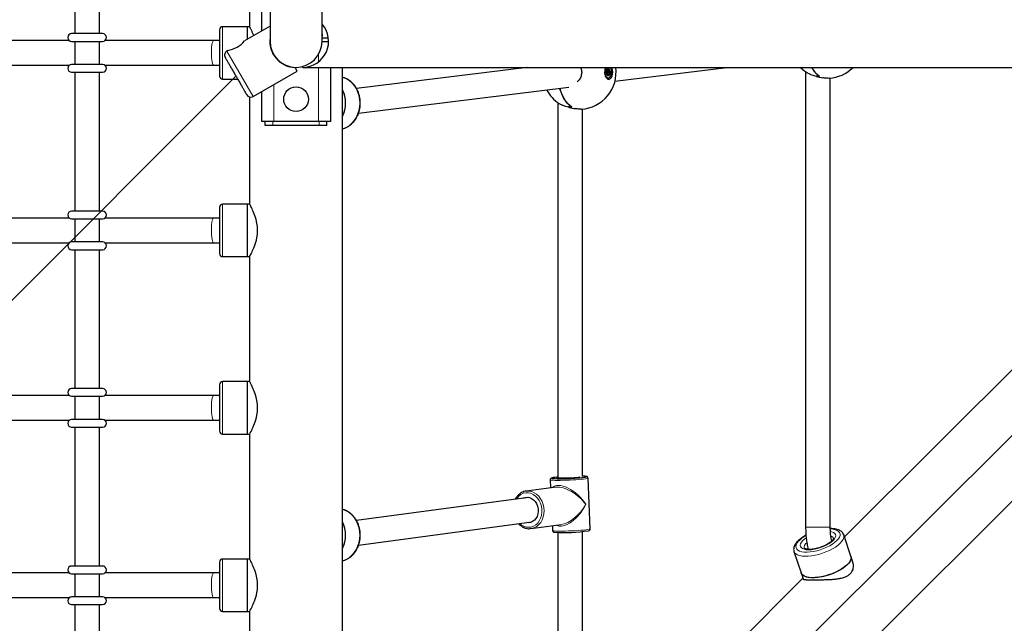
# Model space of a CAD drawing. Units: millimetres. Extents: x -3712 to 6021, y -3773 to 3533.
# Drawn here: x 760 to 1399, y -777 to -386 of the extents above; entities that cross this region are included whole.
import ezdxf

# ---------------------------------------------------------------- set-up
doc = ezdxf.new("R2010")
doc.units = ezdxf.units.MM
doc.layers.add('SW_Toestellen', color=2, linetype='Continuous')

msp = doc.modelspace()

# ---------------------------------------------------------------- linework, layer by layer
at = {"layer": 'SW_Toestellen', "lineweight": 25}
for p, q in [((917.15, 153.4), (917.15, -393.42)), ((796.14, -305.04), (796.14, -395.05)), ((812.14, -395.05), (812.14, -305.04)), ((909.51, -309.54), (909.51, -390.55)), ((922.81, -355.96), (922.81, -400.05)), ((956.52, -400.05), (956.52, -355.96)), ((814.15, -395.05), (794.14, -395.05)), ((890.01, -392.55), (890.01, -407.55)), ((908.01, -390.55), (892.01, -390.55)), ((922.81, -390.15), (906.26, -399.71)), ((909.51, -390.55), (908.01, -390.55)), ((908.01, -390.55), (908.01, -398.7)), ((792.64, -399.55), (700.63, -399.55)), ((794.14, -400.05), (814.15, -400.05)), ((796.14, -400.05), (796.14, -415.06)), ((812.14, -415.06), (812.14, -400.05)), ((886.22, -399.55), (815.65, -399.55)), ((890.01, -399.55), (886.22, -399.55)), ((960.67, -398.05), (956.52, -398.05)), ((956.52, -400.05), (960.79, -400.05)), ((890.01, -407.55), (890.01, -422.56)), ((895.43, -405.96), (894.78, -406.33)), ((814.15, -415.06), (794.14, -415.06)), ((700.63, -415.56), (792.64, -415.56)), ((794.14, -420.06), (814.15, -420.06)), ((796.14, -420.06), (796.14, -510.07)), ((812.14, -510.07), (812.14, -420.06)), ((815.65, -415.56), (886.22, -415.56)), ((886.22, -415.56), (890.01, -415.56)), ((911.79, -435.78), (940.37, -419.28)), ((940.37, -419.28), (939.08, -417.05)), ((943.94, -416.91), (3364.42, -416.91)), ((962.18, -452.06), (962.18, -416.91)), ((969.82, -1032.15), (969.82, -416.91)), ((1089.53, -416.91), (978.91, -430.7)), ((1013.45, -1087.22), (1686.25, -416.91)), ((1140.59, -416.91), (1140.38, -417.16)), ((1141.14, -420.76), (1141.05, -420.76)), ((1141.11, -420.76), (1141.14, -420.77)), ((1141.26, -418.59), (1141.87, -418.57)), ((1141.59, -418.64), (1141.61, -418.58)), ((1141.88, -419.38), (1142.99, -419.35)), ((1143.03, -419.35), (1142.99, -419.35)), ((1143.08, -419.35), (1143.03, -419.35)), ((1146.5, -425.93), (1218.97, -416.91)), ((1270.13, -419.76), (1270.13, -715.03)), ((892.01, -424.56), (901.84, -424.56)), ((1142.16, -421.54), (1141.42, -421.52)), ((1141.72, -422.14), (1141.77, -422.15)), ((1141.77, -423.81), (1142.17, -423.81)), ((1276.95, -422.45), (1276.95, -422.57)), ((1286.14, -715.03), (1286.14, -423.95)), ((917.15, -432.68), (917.15, -452.06)), ((980.13, -446.68), (1116.49, -429.67)), ((909.51, -436.08), (909.51, -505.57)), ((1109.52, -439.76), (1109.52, -683.19)), ((1116.34, -442.45), (1116.34, -442.57)), ((1125.52, -682.18), (1125.52, -443.95)), ((925.16, -452.06), (917.15, -452.06)), ((919.66, -454.56), (919.66, -452.06)), ((954.17, -452.06), (925.16, -452.06)), ((962.18, -452.06), (954.17, -452.06)), ((959.67, -454.56), (959.67, -452.06)), ((924.66, -454.56), (919.66, -454.56)), ((954.67, -454.56), (924.66, -454.56)), ((959.67, -454.56), (954.67, -454.56)), ((814.15, -510.07), (794.14, -510.07)), ((890.01, -507.57), (890.01, -522.57)), ((908.01, -505.57), (892.01, -505.57)), ((909.51, -505.57), (908.01, -505.57)), ((908.01, -505.57), (908.01, -522.57)), ((908.01, -505.57), (908.01, -539.58)), ((792.64, -514.57), (700.63, -514.57)), ((794.14, -515.07), (814.15, -515.07)), ((796.14, -515.07), (796.14, -530.07)), ((812.14, -530.07), (812.14, -515.07)), ((886.22, -514.57), (815.65, -514.57)), ((890.01, -514.57), (886.22, -514.57)), ((890.01, -522.57), (890.01, -537.57)), ((908.01, -522.57), (908.01, -539.58)), ((700.63, -530.57), (792.64, -530.57)), ((814.15, -530.07), (794.14, -530.07)), ((794.14, -535.07), (814.15, -535.07)), ((796.14, -535.07), (796.14, -625.09)), ((812.14, -625.09), (812.14, -535.07)), ((815.65, -530.57), (886.22, -530.57)), ((886.22, -530.57), (890.01, -530.57)), ((892.01, -539.58), (908.01, -539.58)), ((908.01, -539.58), (909.51, -539.58)), ((909.51, -539.58), (909.51, -620.59)), ((1429.01, -588.06), (1295.29, -721.29)), ((814.15, -625.09), (794.14, -625.09)), ((890.01, -622.59), (890.01, -637.59)), ((908.01, -620.59), (892.01, -620.59)), ((909.51, -620.59), (908.01, -620.59)), ((908.01, -620.59), (908.01, -637.59)), ((908.01, -620.59), (908.01, -654.59)), ((792.64, -629.59), (700.63, -629.59)), ((794.14, -630.09), (814.15, -630.09)), ((796.14, -630.09), (796.14, -645.09)), ((812.14, -645.09), (812.14, -630.09)), ((886.22, -629.59), (815.65, -629.59)), ((890.01, -629.59), (886.22, -629.59)), ((890.01, -637.59), (890.01, -652.59)), ((908.01, -637.59), (908.01, -654.59)), ((700.63, -645.59), (792.64, -645.59)), ((814.15, -645.09), (794.14, -645.09)), ((794.14, -650.09), (814.15, -650.09)), ((796.14, -650.09), (796.14, -740.11)), ((812.14, -740.11), (812.14, -650.09)), ((815.65, -645.59), (886.22, -645.59)), ((886.22, -645.59), (890.01, -645.59)), ((892.01, -654.59), (908.01, -654.59)), ((908.01, -654.59), (909.51, -654.59)), ((909.51, -654.59), (909.51, -735.61)), ((1130.5, -716), (1129.02, -683.1)), ((1108.28, -688.98), (1088.89, -691.58)), ((1104.54, -684.2), (1104.77, -689.45)), ((1090.5, -695.65), (978.85, -710.64)), ((980.17, -726.61), (1092.63, -711.51)), ((1090.31, -712.03), (1089.38, -711.95)), ((1092.15, -715.87), (1111.54, -713.26)), ((1105.88, -714.02), (1106.02, -717.1)), ((1109.52, -718.39), (1109.52, -875.05)), ((1125.52, -875.05), (1125.52, -717.77)), ((1299.47, -733.8), (1294.84, -719.94)), ((1294.84, -719.94), (1294.86, -720.02)), ((1262.59, -730.73), (1267.23, -744.59)), ((1300.78, -737.71), (1299.47, -733.8)), ((814.15, -740.11), (794.14, -740.11)), ((890.01, -737.61), (890.01, -752.61)), ((908.01, -735.61), (892.01, -735.61)), ((909.51, -735.61), (908.01, -735.61)), ((908.01, -735.61), (908.01, -752.61)), ((908.01, -735.61), (908.01, -769.61)), ((792.64, -744.61), (700.63, -744.61)), ((794.14, -745.11), (814.15, -745.11)), ((796.14, -745.11), (796.14, -760.11)), ((812.14, -760.11), (812.14, -745.11)), ((886.22, -744.61), (815.65, -744.61)), ((890.01, -744.61), (886.22, -744.61)), ((1267.23, -744.59), (1268.53, -748.5)), ((890.01, -752.61), (890.01, -767.61)), ((908.01, -752.61), (908.01, -769.61)), ((1268.39, -748.08), (1134.67, -881.31)), ((700.63, -760.61), (792.64, -760.61)), ((814.15, -760.11), (794.14, -760.11)), ((794.14, -765.11), (814.15, -765.11)), ((796.14, -765.11), (796.14, -855.12)), ((812.14, -855.12), (812.14, -765.11)), ((815.65, -760.61), (886.22, -760.61)), ((886.22, -760.61), (890.01, -760.61)), ((892.01, -769.61), (908.01, -769.61)), ((908.01, -769.61), (909.51, -769.61)), ((909.51, -769.61), (909.51, -850.62))]:
    msp.add_line(p, q, dxfattribs=at)
at = {"layer": 'SW_Toestellen', "lineweight": 18}
for p, q in [((2004.63, -57.13), (876.55, -1181.04)), ((892.01, -390.55), (892.01, -407.55)), ((892.01, -407.55), (892.01, -424.56)), ((894.78, -406.33), (911.79, -435.78)), ((925.16, -408.92), (925.16, -408.63)), ((954.17, -408.63), (954.17, -413.44)), ((954.17, -416.91), (954.17, -452.06)), ((1141.05, -420.76), (1141.11, -420.76)), ((1141.33, -418.38), (1141.7, -418.37)), ((1141.59, -418.64), (1142.73, -418.65)), ((1141.78, -421.15), (1142.91, -421.14)), ((1141.98, -420.31), (1143.1, -420.34)), ((1141.49, -421.84), (1141.95, -421.85)), ((1277.15, -422.54), (1277.15, -422.47)), ((925.16, -452.06), (925.16, -428.06)), ((1116.53, -442.55), (1116.53, -442.48)), ((924.66, -454.56), (924.66, -452.06)), ((954.67, -454.56), (954.67, -452.06)), ((892.01, -505.57), (892.01, -522.57)), ((892.01, -522.57), (892.01, -539.58)), ((892.01, -620.59), (892.01, -637.59)), ((892.01, -637.59), (892.01, -654.59)), ((1270.13, -715.03), (1286.14, -715.03)), ((892.01, -735.61), (892.01, -752.61)), ((892.01, -752.61), (892.01, -769.61))]:
    msp.add_line(p, q, dxfattribs=at)
at = {"layer": 'SW_Toestellen'}
msp.add_line((900.69, -422.56), (593.69, -729.55), dxfattribs=at)
at = {"layer": 'SW_Toestellen', "lineweight": 18, "flags": 128}
for points in [[(886.22, -399.55), (885.9, -399.74), (885.6, -400.29), (885.33, -401.18), (885.09, -402.37), (884.91, -403.81), (884.8, -405.41), (884.74, -407.12), (884.76, -408.85), (884.85, -410.52), (885, -412.04), (885.2, -413.36), (885.46, -414.41), (885.75, -415.14), (886.06, -415.51), (886.22, -415.56)], [(980.93, -440.06), (980.78, -437.58), (980.34, -435.16), (979.61, -432.84), (978.62, -430.68), (977.37, -428.71), (975.91, -426.99), (974.26, -425.55), (972.45, -424.41), (970.52, -423.61), (969.82, -423.41)], [(969.82, -456.71), (970.52, -456.51), (972.45, -455.71), (974.26, -454.57), (975.91, -453.13), (977.37, -451.41), (978.62, -449.44), (979.61, -447.28), (980.34, -444.96), (980.78, -442.54), (980.93, -440.06)], [(886.22, -514.57), (885.9, -514.76), (885.6, -515.31), (885.33, -516.2), (885.09, -517.39), (884.91, -518.82), (884.8, -520.43), (884.74, -522.14), (884.76, -523.87), (884.85, -525.53), (885, -527.06), (885.2, -528.38), (885.46, -529.43), (885.75, -530.15), (886.06, -530.53), (886.22, -530.57)], [(886.22, -629.59), (885.9, -629.78), (885.6, -630.33), (885.33, -631.22), (885.09, -632.41), (884.91, -633.84), (884.8, -635.45), (884.74, -637.16), (884.76, -638.88), (884.85, -640.55), (885, -642.08), (885.2, -643.4), (885.46, -644.45), (885.75, -645.17), (886.06, -645.54), (886.22, -645.59)], [(1129.02, -683.1), (1129.01, -683.12), (1128.79, -683.26), (1128.22, -683.41), (1127.33, -683.57), (1126.13, -683.73), (1124.66, -683.89), (1122.96, -684.04), (1121.09, -684.18), (1119.09, -684.3), (1117.03, -684.41), (1114.96, -684.5), (1112.94, -684.56), (1111.03, -684.59), (1109.28, -684.6), (1107.76, -684.58), (1106.49, -684.53), (1105.51, -684.46), (1104.87, -684.36), (1104.56, -684.24), (1104.54, -684.2)], [(1107.56, -682.65), (1106.55, -682.81), (1105.86, -682.96), (1105.52, -683.1), (1105.55, -683.22), (1105.61, -683.25)], [(1127.9, -682.23), (1127.97, -682.14), (1127.77, -682.02), (1127.33, -681.94)], [(1090.45, -715.02), (1092.08, -714.84), (1093.64, -714.31), (1095.08, -713.43), (1096.36, -712.25), (1097.43, -710.8), (1098.26, -709.12), (1098.82, -707.27), (1099.1, -705.31), (1099.08, -703.3), (1098.77, -701.31), (1098.18, -699.39), (1097.32, -697.62), (1096.22, -696.05), (1094.92, -694.73), (1093.47, -693.7), (1091.89, -692.99), (1090.26, -692.63), (1088.62, -692.63), (1087.01, -692.99), (1085.51, -693.7), (1084.14, -694.73), (1082.96, -696.05), (1082.5, -696.73)], [(1088.84, -691.59), (1089.12, -691.55), (1090.82, -691.55), (1092.5, -691.9), (1094.13, -692.59), (1095.66, -693.6), (1097.03, -694.91), (1098.22, -696.46), (1099.19, -698.23), (1099.91, -700.15), (1100.36, -702.17), (1100.52, -704.24), (1100.4, -706.3), (1099.99, -708.28), (1099.31, -710.13), (1098.38, -711.8), (1097.22, -713.23), (1095.87, -714.39), (1094.37, -715.24), (1093.03, -715.7)], [(980.93, -720.1), (980.78, -717.63), (980.34, -715.2), (979.61, -712.89), (978.62, -710.72), (977.37, -708.76), (975.91, -707.03), (974.26, -705.59), (972.45, -704.45), (970.52, -703.65), (969.82, -703.45)], [(969.82, -736.75), (970.52, -736.55), (972.45, -735.75), (974.26, -734.62), (975.91, -733.17), (977.37, -731.45), (978.62, -729.48), (979.61, -727.32), (980.34, -725), (980.78, -722.58), (980.93, -720.1)], [(1106.02, -717.1), (1106.04, -717.15), (1106.35, -717.27), (1107, -717.36), (1107.97, -717.43), (1109.24, -717.48), (1110.77, -717.5), (1112.51, -717.5), (1114.42, -717.46), (1116.44, -717.4), (1118.51, -717.32), (1120.57, -717.21), (1122.57, -717.08), (1124.44, -716.94), (1126.14, -716.79), (1127.61, -716.63), (1128.81, -716.47), (1129.71, -716.31), (1130.27, -716.16), (1130.49, -716.02), (1130.5, -716)], [(1290.36, -723.61), (1289.07, -724.75), (1287.52, -725.87), (1285.75, -726.93), (1283.8, -727.92), (1281.72, -728.81), (1279.56, -729.57), (1277.36, -730.2), (1275.18, -730.67), (1273.07, -730.97), (1271.08, -731.1), (1269.25, -731.06), (1267.63, -730.84), (1266.26, -730.45), (1265.17, -729.9), (1264.38, -729.21), (1263.91, -728.38), (1263.78, -727.44), (1263.98, -726.41), (1264.51, -725.31), (1265.37, -724.18), (1266.52, -723.03), (1267.94, -721.9), (1269.61, -720.8), (1270.29, -720.41)], [(1286.25, -716.11), (1287.85, -716.24), (1289.35, -716.55), (1290.59, -717.02), (1291.53, -717.64), (1292.16, -718.4), (1292.47, -719.29), (1292.43, -720.28), (1292.06, -721.34), (1291.37, -722.46), (1290.36, -723.61)], [(1286.36, -717.79), (1287.14, -717.97), (1288.24, -718.41), (1289.04, -719.01), (1289.5, -719.75), (1289.62, -720.61), (1289.39, -721.55), (1288.81, -722.56), (1287.92, -723.61)], [(1294.86, -720.02), (1294.98, -720.65), (1294.88, -721.73), (1294.44, -722.89), (1293.67, -724.1), (1292.57, -725.34)], [(1292.57, -725.34), (1291.18, -726.58), (1289.52, -727.79), (1287.64, -728.95), (1285.56, -730.03), (1283.34, -731.01), (1281.02, -731.87), (1278.65, -732.59), (1276.28, -733.16), (1273.96, -733.56), (1271.75, -733.79), (1269.68, -733.83), (1267.81, -733.7), (1266.16, -733.38), (1264.79, -732.9), (1263.71, -732.25), (1262.95, -731.46), (1262.6, -730.76)], [(1287.92, -723.61), (1286.72, -724.65), (1285.27, -725.66), (1283.59, -726.61), (1281.76, -727.46), (1279.81, -728.2), (1277.81, -728.8), (1275.82, -729.24), (1273.9, -729.52), (1272.11, -729.61), (1270.5, -729.52), (1269.13, -729.24), (1268.03, -728.8), (1267.23, -728.2), (1266.77, -727.46), (1266.65, -726.61), (1266.88, -725.66), (1267.46, -724.65), (1268.35, -723.61), (1269.55, -722.56), (1270.51, -721.87)], [(1270.86, -725.05), (1270.12, -725.81), (1269.48, -726.75), (1269.17, -727.63), (1269.2, -728.43), (1269.22, -728.49)], [(886.22, -744.61), (885.9, -744.79), (885.6, -745.35), (885.33, -746.24), (885.09, -747.43), (884.91, -748.86), (884.8, -750.47), (884.74, -752.18), (884.76, -753.9), (884.85, -755.57), (885, -757.1), (885.2, -758.42), (885.46, -759.46), (885.75, -760.19), (886.06, -760.56), (886.22, -760.61)]]:
    msp.add_lwpolyline(points, dxfattribs=at)
at = {"layer": 'SW_Toestellen', "lineweight": 25, "flags": 128}
for points in [[(1139.78, -420.06), (1139.89, -421.34), (1140.2, -422.52), (1140.7, -423.5), (1141.33, -424.21), (1142.05, -424.57), (1142.8, -424.57), (1143.53, -424.21), (1144.16, -423.5), (1144.65, -422.52), (1144.97, -421.34), (1145.07, -420.06), (1144.97, -418.77), (1144.65, -417.59), (1144.34, -416.91)], [(1142.17, -423.81), (1141.75, -423.74), (1141.12, -423.34), (1140.58, -422.62), (1140.2, -421.65), (1140.01, -420.52), (1140.03, -419.35), (1140.26, -418.24), (1140.68, -417.32), (1140.99, -416.91)], [(1141, -416.91), (1140.69, -417.33), (1140.28, -418.25), (1140.04, -419.35), (1140.02, -420.52), (1140.21, -421.64), (1140.59, -422.61), (1141.13, -423.33), (1141.76, -423.73), (1142.44, -423.77)], [(1140.88, -420.23), (1140.88, -420.23), (1140.88, -420.23), (1140.88, -420.23)], [(1141.88, -419.38), (1141.83, -419.37), (1141.76, -419.33), (1141.69, -419.26), (1141.63, -419.17), (1141.59, -419.05), (1141.57, -418.91), (1141.57, -418.78), (1141.59, -418.64)], [(1141.78, -421.15), (1141.74, -421.03), (1141.72, -420.9), (1141.72, -420.76), (1141.74, -420.63), (1141.78, -420.51), (1141.83, -420.41), (1141.9, -420.35), (1141.98, -420.31)], [(1141.98, -420.31), (1142.08, -420.25), (1142.16, -420.13), (1142.21, -419.97), (1142.22, -419.78), (1142.19, -419.61), (1142.12, -419.47), (1142.02, -419.39), (1141.99, -419.37)], [(1142.44, -423.77), (1143.09, -423.44), (1143.65, -422.79), (1144.07, -421.86), (1144.3, -420.76), (1144.32, -419.59), (1144.14, -418.47), (1143.76, -417.5), (1143.34, -416.91)], [(1266.75, -416.91), (1268.52, -418.53), (1270.95, -420.31)], [(1141.72, -422.14), (1141.72, -422.14), (1141.72, -422.14)], [(1141.72, -422.14), (1141.72, -422.14), (1141.72, -422.14)], [(1110.67, -430.4), (1110.72, -430.57), (1111.46, -432.87), (1112.34, -435.01), (1113.35, -436.97), (1114.48, -438.73), (1115.72, -440.27), (1117.04, -441.56), (1118.44, -442.6)], [(1118.53, -442.65), (1117.13, -441.63), (1115.8, -440.36), (1114.56, -438.84), (1113.42, -437.09), (1112.4, -435.14), (1111.51, -433.01), (1110.76, -430.72), (1110.67, -430.4)], [(909.51, -539.58), (909.62, -539.38), (909.76, -539.12), (909.96, -538.77), (910.47, -537.81), (911.13, -536.5), (911.52, -535.69), (911.92, -534.8), (912.34, -533.82), (912.76, -532.76), (913.19, -531.55), (913.6, -530.25), (913.98, -528.86), (914.3, -527.39), (914.64, -525.06), (914.76, -522.61), (914.65, -520.2), (914.31, -517.81), (913.8, -515.6), (913.16, -513.51), (912.77, -512.41), (912.35, -511.36), (911.94, -510.38), (911.52, -509.47), (911.1, -508.58), (910.7, -507.79), (910.34, -507.09), (910.03, -506.51), (909.81, -506.11), (909.65, -505.81), (909.55, -505.63), (909.51, -505.57), (909.51, -505.57)], [(909.51, -654.59), (909.62, -654.39), (909.76, -654.14), (909.96, -653.79), (910.47, -652.83), (911.13, -651.52), (911.52, -650.71), (911.92, -649.81), (912.34, -648.84), (912.76, -647.78), (913.19, -646.57), (913.6, -645.27), (913.98, -643.88), (914.3, -642.41), (914.64, -640.08), (914.76, -637.62), (914.65, -635.22), (914.31, -632.83), (913.8, -630.61), (913.16, -628.52), (912.77, -627.43), (912.35, -626.38), (911.94, -625.4), (911.52, -624.49), (911.1, -623.6), (910.7, -622.81), (910.34, -622.11), (910.03, -621.53), (909.81, -621.13), (909.65, -620.83), (909.55, -620.65), (909.51, -620.59), (909.51, -620.59)], [(1105.61, -683.25), (1105.93, -683.33), (1106.66, -683.42), (1107.72, -683.48), (1109.06, -683.51), (1110.65, -683.52), (1112.44, -683.5), (1114.36, -683.45), (1116.36, -683.38), (1118.37, -683.28), (1120.33, -683.16), (1122.18, -683.03), (1123.84, -682.88), (1125.28, -682.73), (1126.45, -682.57), (1127.3, -682.42), (1127.81, -682.27), (1127.9, -682.23)], [(1109.52, -682.43), (1108.87, -682.49), (1107.56, -682.65)], [(1123.62, -682.6), (1122.72, -682.72), (1121.44, -682.85), (1119.94, -682.97), (1118.29, -683.08), (1116.57, -683.16), (1114.85, -683.23), (1113.23, -683.26), (1111.76, -683.27), (1110.53, -683.25), (1109.59, -683.2), (1108.99, -683.12), (1108.74, -683.03), (1108.87, -682.91), (1109.37, -682.78), (1109.52, -682.76)], [(1087.25, -696.09), (1088.18, -695.76), (1089.57, -695.58), (1090.98, -695.76), (1092.34, -696.29), (1093.6, -697.15), (1094.69, -698.3), (1095.58, -699.69), (1096.22, -701.26), (1096.59, -702.94), (1096.67, -704.66), (1096.45, -706.34), (1095.95, -707.92), (1095.19, -709.31), (1094.2, -710.46), (1093.02, -711.32), (1091.7, -711.85), (1090.31, -712.03), (1090.31, -712.03)], [(1093.03, -715.7), (1092.75, -715.76), (1091.07, -715.94)], [(1299.47, -733.8), (1299.62, -734.77), (1299.44, -735.87), (1298.92, -737.05), (1298.06, -738.27), (1296.89, -739.51), (1295.43, -740.74), (1293.71, -741.94), (1291.77, -743.08), (1289.66, -744.14), (1287.4, -745.1), (1285.07, -745.93), (1282.69, -746.61), (1280.33, -747.14), (1278.03, -747.49), (1275.85, -747.68), (1273.83, -747.68), (1272.01, -747.49), (1270.43, -747.14), (1269.13, -746.61), (1268.13, -745.93), (1267.45, -745.1), (1267.23, -744.59)], [(1299.47, -733.8), (1299.62, -734.51), (1299.52, -735.59), (1299.08, -736.75), (1298.3, -737.96), (1297.21, -739.2)], [(909.51, -769.61), (909.62, -769.41), (909.76, -769.16), (909.96, -768.8), (910.47, -767.85), (911.13, -766.54), (911.52, -765.73), (911.92, -764.83), (912.34, -763.86), (912.76, -762.8), (913.19, -761.59), (913.6, -760.28), (913.98, -758.9), (914.3, -757.43), (914.64, -755.1), (914.76, -752.64), (914.65, -750.24), (914.31, -747.85), (913.8, -745.63), (913.16, -743.54), (912.77, -742.44), (912.35, -741.4), (911.94, -740.42), (911.52, -739.5), (911.1, -738.62), (910.7, -737.82), (910.34, -737.12), (910.03, -736.54), (909.81, -736.15), (909.65, -735.85), (909.55, -735.67), (909.51, -735.61), (909.51, -735.61)], [(1297.21, -739.2), (1295.82, -740.43), (1294.16, -741.65), (1292.28, -742.81), (1290.2, -743.89), (1287.98, -744.87), (1285.66, -745.73), (1283.29, -746.45), (1280.92, -747.02), (1278.6, -747.42), (1276.38, -747.65), (1274.32, -747.69), (1272.44, -747.56), (1270.8, -747.24), (1269.43, -746.76), (1268.35, -746.11), (1267.59, -745.32), (1267.23, -744.59)]]:
    msp.add_lwpolyline(points, dxfattribs=at)
at = {"layer": 'SW_Toestellen', "lineweight": 25}
msp.add_circle((939.66, -437.56), 8, dxfattribs=at)
for centre, radius, start, end in [((943.94, -400.05), 16.85, 270, 41.70671), ((794.14, -397.55), 2.5, 90, 270), ((814.15, -397.55), 2.5, 270, 90), ((892.01, -392.55), 2, 90, 180), ((892.74, -388.79), 17.38, 278.91825, 321.08175), ((939.66, -400.05), 17, 172.38309, 268.03428), ((939.66, -400.05), 16.85, 180, 0), ((896.29, -408.93), 3, 120, 210), ((794.14, -417.56), 2.5, 90, 270), ((814.15, -417.56), 2.5, 270, 90), ((1123.22, -420.06), 24, 273.49955, 7.54183), ((1146.3, -419.91), 6.52, 151.95268, 181.25776), ((1144.03, -420), 3.15, 148.30545, 184.19039), ((1144.03, -420), 3.15, 148.30545, 184.19039), ((1140.87, -420.23), 0.01, 357.20451, 359.19802), ((1141.74, -420.27), 0.859, 177.1267, 191.13494), ((1140.88, -420.21), 0.0166, 277.13419, 281.39463), ((1141.72, -420.27), 0.842, 177.1267, 191.13494), ((1140.88, -420.23), 0.00278, 55.11461, 95.16825), ((1140.89, -420.44), 0.01, 9.26441, 11.2997), ((1140.9, -420.43), 0.00228, 285.53248, 354.04942), ((1143.35, -420.33), 2.46, 182.38532, 224.95325), ((1140.9, -420.44), 0.00134, 307.46998, 4.60843), ((1143.35, -420.33), 2.45, 182.38532, 224.95325), ((1140.9, -420.43), 0.00835, 285.77643, 294.55973), ((1141.04, -419.77), 0.00919, 274.31667, 2.12296), ((1141.69, -418.51), 0.385, 130.55055, 154.53742), ((1141.68, -418.51), 0.378, 130.55055, 154.53742), ((1141.34, -418.34), 0.00833, 11.69741, 26.19318), ((1141.34, -418.34), 0.00334, 333.60365, 23.69324), ((1142.16, -418.7), 0.871, 58.39102, 145.88417), ((1142.16, -418.7), 0.87, 58.39102, 145.88417), ((1141.44, -418.22), 0.00722, 313.0376, 20.17689), ((1141.43, -418.22), 0.00902, 7.89572, 21.97807), ((1141.44, -418.22), 0.00633, 271.74818, 5.2887), ((1141.07, -421.44), 0.766, 353.12082, 22.01185), ((1142.61, -417.96), 0.00988, 277.3721, 345.85782), ((1142.52, -418.2), 0.25, 38.10741, 69.72347), ((1142.53, -418.2), 0.255, 38.10741, 69.72347), ((1142.61, -417.96), 0.0123, 335.87982, 347.85767), ((1140.99, -419.78), 2.46, 2.38532, 44.95325), ((1140.99, -419.78), 2.45, 2.38532, 44.95325), ((1142.72, -418.04), 0.0121, 332.40343, 344.33019), ((1140.32, -420.12), 3.15, 328.30545, 4.19039), ((1140.32, -420.12), 3.15, 328.30545, 4.19039), ((1142.61, -419.84), 0.842, 357.1267, 11.13494), ((1142.61, -419.84), 0.859, 357.1267, 11.13494), ((1143.44, -419.65), 0.0238, 281.91785, 286.27328), ((1143.46, -419.83), 0.0506, 275.38144, 277.40231), ((1288.28, -409.14), 16.31, 208.43934, 235.58099), ((1288.43, -408.99), 16.51, 208.64248, 235.81778), ((1283.84, -400.05), 24, 273.49955, 315.40561), ((892.01, -422.56), 2, 180, 270), ((1141.9, -422.05), 1.76, 210.74274, 265.72901), ((1141.61, -422.07), 0.00476, 346.70973, 79.02254), ((1141.81, -421.91), 0.25, 218.10741, 249.72347), ((1141.61, -422.07), 0.00509, 41.02321, 78.87852), ((1141.82, -421.91), 0.255, 218.10741, 249.72347), ((1141.6, -422.07), 0.0101, 344.25451, 357.71532), ((1142.18, -421.41), 0.871, 238.39102, 325.88417), ((1142.18, -421.41), 0.87, 238.39102, 325.88417), ((1141.72, -422.15), 0.0107, 347.79091, 0.92267), ((1142.65, -421.6), 0.378, 310.55055, 334.53742), ((1142.65, -421.61), 0.385, 310.55055, 334.53742), ((1142.89, -421.9), 0.0117, 21.87673, 33.68782), ((1142.99, -421.78), 0.0115, 26.06533, 37.74712), ((1279.09, -407.29), 15.3, 247.99571, 269.8934), ((1278.93, -408.37), 14.29, 262.85466, 270.89738), ((951.87, -439.97), 19.88, 359.73956, 25.45481), ((951.56, -440.06), 20.19, 334.6864, 25.3136), ((1123.22, -420.06), 24, 208.37781, 237.53205), ((910.29, -433.18), 3, 210, 300), ((951.87, -440.15), 19.88, 334.54519, 0.26044), ((1118.47, -427.29), 15.3, 247.99571, 269.8934), ((1118.31, -428.37), 14.29, 262.85466, 270.89738), ((794.14, -512.57), 2.5, 90, 270), ((814.15, -512.57), 2.5, 270, 90), ((892.01, -507.57), 2, 90, 180), ((794.14, -532.57), 2.5, 90, 270), ((814.15, -532.57), 2.5, 270, 90), ((892.01, -537.57), 2, 180, 270), ((794.14, -627.59), 2.5, 90, 270), ((814.15, -627.59), 2.5, 270, 90), ((892.01, -622.59), 2, 90, 180), ((794.14, -647.59), 2.5, 90, 270), ((814.15, -647.59), 2.5, 270, 90), ((892.01, -652.59), 2, 180, 270), ((1125.16, -700.11), 18.31, 83.19792, 88.87904), ((951.87, -720.01), 19.88, 359.73956, 25.45481), ((951.56, -720.1), 20.19, 334.6864, 25.3136), ((951.87, -720.19), 19.88, 334.54519, 0.26044), ((1113.88, -620.64), 97.8, 266.2666, 279.02432), ((794.14, -742.61), 2.5, 90, 270), ((814.15, -742.61), 2.5, 270, 90), ((892.01, -737.61), 2, 90, 180), ((794.14, -762.61), 2.5, 90, 270), ((814.15, -762.61), 2.5, 270, 90), ((892.01, -767.61), 2, 180, 270)]:
    msp.add_arc(centre, radius, start, end, dxfattribs=at)
at = {"layer": 'SW_Toestellen', "lineweight": 18}
for centre, radius, start, end in [((1141.11, -420.77), 0.0101, 6.82703, 88.86571), ((1141.7, -418.36), 0.0143, 257.81758, 313.50429), ((1142.61, -417.96), 0.0105, 277.32733, 356.93888), ((1142.72, -418.04), 0.0135, 274.72925, 337.18648), ((1142.72, -418.04), 0.0132, 272.49058, 326.47691), ((1142.71, -418.7), 0.0511, 56.48412, 71.63852), ((1142.9, -421.11), 0.0257, 289.01747, 319.37137), ((1143.03, -419.34), 0.00743, 282.50815, 12.74441), ((1143.1, -420.35), 0.00983, 359.4056, 73.06106), ((1143.43, -419.64), 0.0369, 274.09293, 292.92955), ((1143.44, -419.65), 0.0307, 270.54618, 296.62877), ((1143.44, -420.08), 0.2, 83.32987, 86.78769), ((1143.45, -420), 0.116, 83.09484, 89.93306), ((1141.61, -422.07), 0.00625, 333.29535, 35.05519), ((1141.72, -422.15), 0.00865, 349.45765, 65.9185), ((1141.72, -422.15), 0.00797, 3.02964, 68.54932), ((1141.95, -421.86), 0.0188, 63.55836, 105.06455), ((1142.89, -421.9), 0.0119, 24.36647, 82.66922), ((1142.89, -421.9), 0.0121, 14.35963, 83.98993), ((1142.99, -421.78), 0.0165, 36.92417, 87.27295), ((1142.99, -421.78), 0.0164, 46.14228, 89.27948), ((1090.64, -706.41), 8.62, 225.8488, 268.74185), ((1285.85, -723.23), 2.58, 25.09083, 74.16238)]:
    msp.add_arc(centre, radius, start, end, dxfattribs=at)
for major_axis, ratio, start_param, end_param in [((11.39, -10.9), 0.492662, 1.095503, 3.155767), ((12.12, -9.66), 0.465185, 1.042776, 2.70316), ((9.64, 13.21), 0.528773, 3.221421, 5.080587), ((10.57, 12.08), 0.51334, 3.672502, 5.134603)]:
    msp.add_ellipse((1117.52, -700.1), major_axis=major_axis, ratio=ratio, start_param=start_param, end_param=end_param, dxfattribs=at)
at = {"layer": 'SW_Toestellen', "lineweight": 25}
msp.add_ellipse((1117.52, -700.1), major_axis=(12.12, -9.66), ratio=0.465185, start_param=2.70316, end_param=2.722268, dxfattribs=at)
for points, knots in [([(912.3, -396.22), (912.18, -395.93), (911.92, -395.31), (911.51, -394.42), (911.09, -393.54), (910.69, -392.74), (910.33, -392.05), (910.03, -391.49), (909.8, -391.07), (909.64, -390.78), (909.53, -390.59), (909.52, -390.56), (909.51, -390.55)], [0, 0, 0, 0, 0.084354, 0.182248, 0.287023, 0.392579, 0.50076, 0.609934, 0.705341, 0.802387, 0.900294, 1, 1, 1, 1]), ([(956.52, -395.29), (956.54, -395.35), (956.73, -395.94), (956.7, -396.28), (956.67, -396.59)], [0, 0, 0, 0, 0.10631, 1, 1, 1, 1]), ([(791.94, -398.7), (791.95, -398.8), (791.96, -399.02), (791.96, -399.36), (791.97, -399.55)], [0, 0, 0, 0, 0.449135, 1, 1, 1, 1]), ([(956.59, -397.53), (956.57, -397.46), (956.56, -397.35), (956.53, -397.23), (956.52, -397.2)], [0, 0, 0, 0, 0.756802, 1, 1, 1, 1]), ([(893.69, -410.43), (893.71, -410.47), (893.76, -410.55), (894.15, -411.23), (894.79, -412.34), (895.7, -413.92), (896.82, -415.86), (898.08, -418.03), (899.38, -420.29), (900.69, -422.56), (901.99, -424.82), (903.3, -427.08), (904.55, -429.25), (905.67, -431.19), (906.58, -432.77), (907.23, -433.89), (907.62, -434.56), (907.67, -434.64), (907.69, -434.68)], [0, 0, 0, 0, 0.058258, 0.1200057, 0.1843204, 0.25, 0.3156796, 0.3799943, 0.441742, 0.5, 0.558258, 0.6200057, 0.6843204, 0.75, 0.8156796, 0.8799943, 0.941742, 1, 1, 1, 1]), ([(791.97, -415.56), (791.96, -415.84), (791.95, -416.19), (791.94, -416.41), (791.94, -416.45)], [0, 0, 0, 0, 0.81019, 1, 1, 1, 1]), ([(1124.24, -416.91), (1124.31, -417.05), (1124.58, -417.62), (1124.82, -418.68), (1124.95, -420.05), (1124.84, -421.37), (1124.52, -422.65), (1124, -423.85), (1123.28, -424.96), (1122.6, -425.77), (1122.12, -426.15), (1121.98, -426.26)], [0, 0, 0, 0, 0.04503, 0.184026, 0.31079, 0.441436, 0.565023, 0.692056, 0.818429, 0.948112, 1, 1, 1, 1]), ([(1140.88, -420.23), (1140.89, -420.17), (1140.89, -420.06), (1140.93, -419.91), (1140.99, -419.8), (1141.03, -419.78), (1141.05, -419.77)], [0, 0, 0, 0, 0.240023, 0.490239, 0.745166, 1, 1, 1, 1]), ([(1141.04, -419.78), (1141.02, -419.79), (1140.98, -419.81), (1140.93, -419.92), (1140.89, -420.06), (1140.88, -420.17), (1140.88, -420.23)], [0, 0, 0, 0, 0.254845, 0.509781, 0.759994, 1, 1, 1, 1]), ([(1140.9, -420.43), (1140.91, -420.48), (1140.93, -420.59), (1140.98, -420.7), (1141.04, -420.76), (1141.07, -420.76), (1141.09, -420.76)], [0, 0, 0, 0, 0.266998, 0.54535, 0.828956, 1, 1, 1, 1]), ([(1141.12, -420.77), (1141.1, -420.78), (1141.06, -420.78), (1140.99, -420.71), (1140.93, -420.59), (1140.91, -420.49), (1140.9, -420.44)], [0, 0, 0, 0, 0.254834, 0.509761, 0.759977, 1, 1, 1, 1]), ([(1141.24, -418.98), (1141.24, -419.02), (1141.25, -419.12), (1141.24, -419.29), (1141.21, -419.46), (1141.17, -419.6), (1141.12, -419.71), (1141.07, -419.76), (1141.05, -419.77), (1141.04, -419.78)], [0, 0, 0, 0, 0.163772, 0.327844, 0.485991, 0.63669, 0.786305, 0.94163, 1, 1, 1, 1]), ([(1141.05, -419.77), (1141.06, -419.76), (1141.08, -419.75), (1141.13, -419.7), (1141.18, -419.6), (1141.22, -419.46), (1141.25, -419.3), (1141.26, -419.13), (1141.25, -419.03), (1141.24, -418.98)], [0, 0, 0, 0, 0.05845, 0.213903, 0.363473, 0.513991, 0.671966, 0.836042, 1, 1, 1, 1]), ([(1141.42, -421.45), (1141.42, -421.43), (1141.42, -421.37), (1141.4, -421.24), (1141.37, -421.09), (1141.31, -420.94), (1141.25, -420.83), (1141.18, -420.77), (1141.14, -420.77), (1141.12, -420.77)], [0, 0, 0, 0, 0.05845, 0.213903, 0.363473, 0.513991, 0.671966, 0.836042, 1, 1, 1, 1]), ([(1141.18, -420.77), (1141.2, -420.79), (1141.25, -420.82), (1141.31, -420.94), (1141.36, -421.08), (1141.4, -421.24), (1141.42, -421.37), (1141.42, -421.44), (1141.42, -421.46)], [0, 0, 0, 0, 0.1962048, 0.3853238, 0.5655364, 0.7444537, 0.9301986, 1, 1, 1, 1]), ([(1141.34, -418.35), (1141.32, -418.39), (1141.28, -418.48), (1141.24, -418.66), (1141.22, -418.83), (1141.23, -418.93), (1141.24, -418.98)], [0, 0, 0, 0, 0.240006, 0.490219, 0.745155, 1, 1, 1, 1]), ([(1141.24, -418.98), (1141.23, -418.93), (1141.22, -418.83), (1141.24, -418.66), (1141.28, -418.48), (1141.32, -418.39), (1141.35, -418.34)], [0, 0, 0, 0, 0.254834, 0.509761, 0.759977, 1, 1, 1, 1]), ([(1141.44, -418.22), (1141.47, -418.2), (1141.53, -418.16), (1141.61, -418.17), (1141.68, -418.24), (1141.7, -418.33), (1141.71, -418.37)], [0, 0, 0, 0, 0.240023, 0.490239, 0.745166, 1, 1, 1, 1]), ([(1141.7, -418.37), (1141.69, -418.33), (1141.66, -418.25), (1141.6, -418.18), (1141.52, -418.17), (1141.46, -418.2), (1141.44, -418.22)], [0, 0, 0, 0, 0.254845, 0.509781, 0.759994, 1, 1, 1, 1]), ([(1142.2, -418.27), (1142.17, -418.32), (1142.12, -418.42), (1142.01, -418.52), (1141.91, -418.58), (1141.82, -418.58), (1141.75, -418.52), (1141.71, -418.45), (1141.7, -418.39), (1141.7, -418.37)], [0, 0, 0, 0, 0.163772, 0.327844, 0.485991, 0.63669, 0.786305, 0.94163, 1, 1, 1, 1]), ([(1141.71, -418.37), (1141.71, -418.39), (1141.72, -418.44), (1141.76, -418.52), (1141.83, -418.57), (1141.91, -418.57), (1142.02, -418.52), (1142.12, -418.41), (1142.17, -418.31), (1142.2, -418.27)], [0, 0, 0, 0, 0.05845, 0.213903, 0.363473, 0.513991, 0.671966, 0.836042, 1, 1, 1, 1]), ([(1142.2, -418.27), (1142.23, -418.21), (1142.28, -418.11), (1142.39, -418), (1142.51, -417.95), (1142.58, -417.96), (1142.62, -417.96)], [0, 0, 0, 0, 0.254834, 0.509761, 0.759977, 1, 1, 1, 1]), ([(1142.61, -417.97), (1142.58, -417.96), (1142.5, -417.95), (1142.39, -418.01), (1142.28, -418.12), (1142.22, -418.22), (1142.2, -418.27)], [0, 0, 0, 0, 0.240006, 0.490219, 0.745155, 1, 1, 1, 1]), ([(1142.73, -418.65), (1142.75, -418.6), (1142.79, -418.49), (1142.81, -418.32), (1142.79, -418.16), (1142.74, -418.09), (1142.72, -418.05)], [0, 0, 0, 0, 0.254845, 0.509781, 0.759994, 1, 1, 1, 1]), ([(1142.73, -418.04), (1142.75, -418.08), (1142.8, -418.16), (1142.82, -418.32), (1142.81, -418.49), (1142.76, -418.6), (1142.74, -418.66)], [0, 0, 0, 0, 0.240023, 0.490239, 0.745166, 1, 1, 1, 1]), ([(1142.99, -421.77), (1143.01, -421.72), (1143.04, -421.63), (1143.04, -421.46), (1143, -421.28), (1142.94, -421.19), (1142.91, -421.14)], [0, 0, 0, 0, 0.240006, 0.490219, 0.745155, 1, 1, 1, 1]), ([(1142.92, -421.13), (1142.95, -421.18), (1143.01, -421.28), (1143.05, -421.46), (1143.05, -421.63), (1143.02, -421.72), (1143, -421.77)], [0, 0, 0, 0, 0.254834, 0.509761, 0.759977, 1, 1, 1, 1]), ([(1270.96, -420.3), (1271.18, -420.44), (1271.66, -420.73), (1272.49, -421.13), (1273.11, -421.38), (1273.35, -421.48)], [0, 0, 0, 0, 0.353453, 0.748867, 1, 1, 1, 1]), ([(969.82, -456.7), (970.3, -456.58), (971.42, -456.3), (973.08, -455.5), (974.79, -454.39), (976.35, -453), (977.74, -451.37), (978.93, -449.53), (979.9, -447.51), (980.63, -445.35), (981.11, -443.09), (981.27, -441.31), (981.3, -439.87), (981.25, -438.44), (981.02, -436.48), (980.47, -434.23), (979.68, -432.08), (978.64, -430.09), (977.38, -428.28), (975.92, -426.69), (974.28, -425.36), (972.51, -424.32), (971.01, -423.67), (970.09, -423.48), (969.82, -423.43)], [0, 0, 0, 0, 0.036897, 0.085832, 0.134966, 0.184359, 0.234014, 0.283896, 0.333953, 0.384131, 0.43439, 0.484705, 0.500014, 0.527408, 0.577768, 0.628188, 0.678632, 0.729081, 0.779496, 0.82982, 0.87998, 0.929897, 0.979514, 1, 1, 1, 1]), ([(1141.61, -422.07), (1141.59, -422.03), (1141.53, -421.96), (1141.47, -421.8), (1141.42, -421.62), (1141.42, -421.51), (1141.42, -421.45)], [0, 0, 0, 0, 0.240023, 0.490239, 0.745166, 1, 1, 1, 1]), ([(1141.42, -421.46), (1141.42, -421.51), (1141.42, -421.62), (1141.46, -421.8), (1141.53, -421.95), (1141.58, -422.03), (1141.61, -422.06)], [0, 0, 0, 0, 0.254845, 0.509781, 0.759994, 1, 1, 1, 1]), ([(1141.96, -421.85), (1141.96, -421.9), (1141.95, -422), (1141.89, -422.11), (1141.82, -422.17), (1141.76, -422.16), (1141.73, -422.15)], [0, 0, 0, 0, 0.254834, 0.509761, 0.759977, 1, 1, 1, 1]), ([(1141.8, -422.15), (1141.83, -422.13), (1141.88, -422.11), (1141.94, -422), (1141.94, -421.9), (1141.95, -421.85)], [0, 0, 0, 0, 0.32923, 0.664674, 1, 1, 1, 1]), ([(1141.95, -421.85), (1141.95, -421.8), (1141.96, -421.7), (1142.02, -421.59), (1142.1, -421.53), (1142.2, -421.54), (1142.31, -421.59), (1142.39, -421.67), (1142.44, -421.72), (1142.45, -421.74)], [0, 0, 0, 0, 0.163772, 0.327844, 0.485991, 0.63669, 0.786305, 0.94163, 1, 1, 1, 1]), ([(1142.45, -421.74), (1142.44, -421.73), (1142.4, -421.67), (1142.32, -421.6), (1142.21, -421.54), (1142.11, -421.54), (1142.03, -421.6), (1141.97, -421.7), (1141.96, -421.8), (1141.96, -421.85)], [0, 0, 0, 0, 0.0584503, 0.2139034, 0.3634731, 0.5139905, 0.6719663, 0.8360418, 1, 1, 1, 1]), ([(1142.9, -421.9), (1142.87, -421.92), (1142.8, -421.95), (1142.68, -421.94), (1142.55, -421.87), (1142.48, -421.79), (1142.45, -421.74)], [0, 0, 0, 0, 0.240023, 0.490239, 0.745166, 1, 1, 1, 1]), ([(1142.45, -421.74), (1142.48, -421.78), (1142.55, -421.86), (1142.67, -421.93), (1142.79, -421.95), (1142.86, -421.91), (1142.89, -421.89)], [0, 0, 0, 0, 0.254845, 0.509781, 0.759994, 1, 1, 1, 1]), ([(1277.15, -422.54), (1277.11, -422.54), (1277.03, -422.53), (1276.96, -422.54), (1276.95, -422.57), (1276.98, -422.62), (1277.07, -422.67), (1277.19, -422.72), (1277.33, -422.78), (1277.44, -422.81), (1277.49, -422.82)], [0, 0, 0, 0, 0.124876, 0.249773, 0.374753, 0.499779, 0.624814, 0.749828, 0.874744, 1, 1, 1, 1]), ([(1277.49, -422.82), (1278.14, -422.99), (1279.44, -423.32), (1280.69, -423.54), (1281.31, -423.66)], [0, 0, 0, 0, 0.500086, 1, 1, 1, 1]), ([(1285.3, -424.01), (1285.26, -424.01), (1285.02, -424.04), (1284.4, -424.02), (1283.45, -423.96), (1282.41, -423.83), (1281.65, -423.71), (1281.31, -423.66)], [0, 0, 0, 0, 0.05006, 0.300755, 0.541537, 0.789227, 1, 1, 1, 1]), ([(1110.34, -440.31), (1110.56, -440.44), (1111.04, -440.73), (1111.88, -441.13), (1112.49, -441.38), (1112.73, -441.48)], [0, 0, 0, 0, 0.353453, 0.748867, 1, 1, 1, 1]), ([(1116.53, -442.55), (1116.49, -442.54), (1116.41, -442.53), (1116.34, -442.55), (1116.33, -442.58), (1116.36, -442.62), (1116.45, -442.67), (1116.57, -442.73), (1116.71, -442.78), (1116.82, -442.81), (1116.87, -442.83)], [0, 0, 0, 0, 0.124876, 0.249773, 0.374753, 0.499779, 0.624814, 0.749828, 0.874744, 1, 1, 1, 1]), ([(1116.87, -442.83), (1117.52, -442.99), (1118.82, -443.32), (1120.07, -443.55), (1120.69, -443.66)], [0, 0, 0, 0, 0.500086, 1, 1, 1, 1]), ([(1124.68, -444.01), (1124.64, -444.01), (1124.4, -444.04), (1123.78, -444.02), (1122.83, -443.96), (1121.79, -443.84), (1121.04, -443.72), (1120.69, -443.66)], [0, 0, 0, 0, 0.05006, 0.300755, 0.541537, 0.789227, 1, 1, 1, 1]), ([(791.94, -513.72), (791.95, -513.82), (791.96, -514.04), (791.96, -514.38), (791.97, -514.57)], [0, 0, 0, 0, 0.4491348, 1, 1, 1, 1]), ([(791.97, -530.57), (791.96, -530.86), (791.95, -531.21), (791.94, -531.42), (791.94, -531.46)], [0, 0, 0, 0, 0.81019, 1, 1, 1, 1]), ([(791.94, -628.74), (791.95, -628.83), (791.96, -629.05), (791.96, -629.4), (791.97, -629.59)], [0, 0, 0, 0, 0.449135, 1, 1, 1, 1]), ([(791.97, -645.59), (791.96, -645.88), (791.95, -646.23), (791.94, -646.44), (791.94, -646.48)], [0, 0, 0, 0, 0.81019, 1, 1, 1, 1]), ([(1107.47, -682.66), (1107.28, -682.68), (1106.72, -682.76), (1105.98, -682.89), (1105.46, -683.03), (1105.08, -683.2), (1104.76, -683.46), (1104.54, -683.84), (1104.56, -684.09), (1104.56, -684.18)], [0, 0, 0, 0, 0.132214, 0.390671, 0.658916, 0.788245, 0.880025, 0.956362, 1, 1, 1, 1]), ([(1128.99, -683.08), (1128.99, -682.98), (1128.97, -682.74), (1128.76, -682.44), (1128.51, -682.23), (1128.25, -682.1), (1127.95, -682.01), (1127.67, -681.97), (1127.5, -681.95)], [0, 0, 0, 0, 0.083224, 0.201095, 0.314632, 0.45583, 0.66385, 1, 1, 1, 1]), ([(1088.85, -691.62), (1088.65, -691.64), (1087.91, -691.71), (1086.68, -692.15), (1085.21, -692.92), (1083.89, -694), (1082.73, -695.28), (1082.13, -696.31), (1081.84, -696.82)], [0, 0, 0, 0, 0.067545, 0.254536, 0.441481, 0.628936, 0.817249, 1, 1, 1, 1]), ([(969.82, -736.74), (970.3, -736.62), (971.42, -736.34), (973.08, -735.55), (974.79, -734.43), (976.35, -733.05), (977.74, -731.42), (978.93, -729.58), (979.9, -727.56), (980.63, -725.39), (981.11, -723.13), (981.27, -721.35), (981.3, -719.92), (981.25, -718.48), (981.02, -716.52), (980.47, -714.27), (979.68, -712.13), (978.64, -710.13), (977.38, -708.32), (975.92, -706.74), (974.28, -705.4), (972.51, -704.36), (971.01, -703.71), (970.09, -703.53), (969.82, -703.47)], [0, 0, 0, 0, 0.036897, 0.085832, 0.134966, 0.184359, 0.234014, 0.283896, 0.333953, 0.384131, 0.43439, 0.484705, 0.500014, 0.527408, 0.577768, 0.628188, 0.678632, 0.729081, 0.779496, 0.82982, 0.87998, 0.929897, 0.979514, 1, 1, 1, 1]), ([(1083.99, -712.67), (1084.07, -712.77), (1084.55, -713.34), (1085.6, -714.16), (1087.01, -715.05), (1087.99, -715.37), (1088.43, -715.52)], [0, 0, 0, 0, 0.066873, 0.398877, 0.730017, 1, 1, 1, 1]), ([(1270.13, -715.03), (1270.14, -715.67), (1270.16, -717.49), (1270.34, -720.49), (1270.75, -723.99), (1271.23, -726.9), (1271.66, -728.6), (1271.8, -729.18)], [0, 0, 0, 0, 0.132183, 0.37759, 0.623382, 0.869774, 1, 1, 1, 1]), ([(1287.03, -723.97), (1286.92, -723.42), (1286.63, -722), (1286.34, -719.61), (1286.16, -717.18), (1286.14, -715.64), (1286.14, -715.03)], [0, 0, 0, 0, 0.195734, 0.497335, 0.800158, 1, 1, 1, 1]), ([(1088.43, -715.52), (1088.53, -715.56), (1089.15, -715.8), (1090.04, -715.91), (1090.81, -715.94), (1091.02, -715.94)], [0, 0, 0, 0, 0.115311, 0.748328, 1, 1, 1, 1]), ([(1106.04, -717.11), (1106.04, -717.17), (1106.03, -717.37), (1106.2, -717.68), (1106.45, -717.93), (1106.71, -718.07), (1106.96, -718.16), (1107.17, -718.2), (1107.29, -718.22)], [0, 0, 0, 0, 0.05865, 0.204357, 0.336135, 0.487108, 0.705584, 1, 1, 1, 1]), ([(1129.46, -717.17), (1129.59, -717.14), (1129.78, -717.09), (1130.09, -716.91), (1130.36, -716.62), (1130.52, -716.26), (1130.48, -716.05), (1130.47, -716)], [0, 0, 0, 0, 0.365688, 0.584895, 0.7687782, 0.943758, 1, 1, 1, 1]), ([(1270.35, -720.16), (1270.05, -720.32), (1269.11, -720.81), (1267.69, -721.74), (1266.12, -722.92), (1264.78, -724.18), (1263.67, -725.49), (1262.9, -726.81), (1262.44, -728.09), (1262.32, -729.28), (1262.39, -730.19), (1262.59, -730.65), (1262.63, -730.76)], [0, 0, 0, 0, 0.055525, 0.175559, 0.296713, 0.419488, 0.54439, 0.671293, 0.777461, 0.875945, 0.9703, 1, 1, 1, 1]), ([(1294.87, -720.07), (1294.86, -720.04), (1294.79, -719.62), (1294.36, -718.89), (1293.61, -717.96), (1292.6, -717.21), (1291.37, -716.61), (1289.89, -716.16), (1288.16, -715.91), (1286.89, -715.81), (1286.18, -715.84), (1286.15, -715.84)], [0, 0, 0, 0, 0.008965, 0.135893, 0.261194, 0.390668, 0.52984, 0.680071, 0.837048, 0.994495, 1, 1, 1, 1]), ([(1288.2, -722.16), (1288.2, -722.16), (1288.2, -722.17), (1288.21, -722.19), (1288.15, -722.5), (1287.87, -723.02), (1287.46, -723.54), (1287.02, -723.99), (1286.52, -724.46), (1285.64, -725.15), (1284.39, -725.96), (1282.94, -726.75), (1281.33, -727.47), (1279.63, -728.1), (1277.88, -728.62), (1276.15, -729.01), (1274.49, -729.26), (1272.98, -729.36), (1271.66, -729.32), (1270.59, -729.16), (1269.82, -728.92), (1269.37, -728.67), (1269.23, -728.52), (1269.23, -728.52), (1269.23, -728.52)], [0, 0, 0, 0, 0.002936, 0.05488, 0.100776, 0.149508, 0.197476, 0.211748, 0.239133, 0.28962, 0.341138, 0.393639, 0.44679, 0.500318, 0.553995, 0.607589, 0.660859, 0.713562, 0.765401, 0.816032, 0.865177, 0.913004, 0.960888, 1, 1, 1, 1]), ([(1271.42, -729.28), (1271.45, -729.2), (1271.51, -729.01), (1271.65, -728.91), (1271.72, -728.86)], [0, 0, 0, 0, 0.426605, 1, 1, 1, 1]), ([(1271.79, -729.03), (1271.78, -729.04), (1271.71, -729.09), (1271.66, -729.19), (1271.61, -729.29)], [0, 0, 0, 0, 0.131572, 1, 1, 1, 1]), ([(1268.55, -748.5), (1268.55, -748.52), (1268.57, -748.6), (1268.7, -748.7), (1268.95, -748.8), (1269.33, -748.87), (1269.85, -748.92), (1270.51, -748.96), (1271.28, -748.98), (1272.13, -748.99), (1273.06, -748.99), (1274.1, -749), (1275.54, -749), (1277.1, -749), (1278.72, -748.99), (1280.4, -748.98), (1282.57, -748.95), (1284.79, -748.89), (1286.6, -748.8), (1287.99, -748.7), (1289.36, -748.57), (1290.75, -748.41), (1292.13, -748.18), (1293.5, -747.89), (1294.82, -747.52), (1296.28, -746.99), (1297.79, -746.21), (1299.2, -745.1), (1300.25, -743.78), (1300.93, -742.3), (1301.23, -740.72), (1301.17, -739.35), (1300.99, -738.35), (1300.83, -737.89), (1300.77, -737.71)], [0, 0, 0, 0, 0.0105576, 0.0364509, 0.0626501, 0.0906907, 0.1189403, 0.1478926, 0.1771106, 0.2026443, 0.2286164, 0.2548191, 0.2815032, 0.3292307, 0.3534895, 0.3781255, 0.4257901, 0.4743627, 0.4997835, 0.5255068, 0.55138, 0.5775595, 0.6055127, 0.6338972, 0.662511, 0.6916193, 0.735766, 0.7808448, 0.8250198, 0.8701643, 0.9144038, 0.959367, 0.9848131, 1, 1, 1, 1]), ([(791.94, -743.75), (791.95, -743.85), (791.96, -744.07), (791.96, -744.42), (791.97, -744.61)], [0, 0, 0, 0, 0.449135, 1, 1, 1, 1]), ([(791.97, -760.61), (791.96, -760.9), (791.95, -761.25), (791.94, -761.46), (791.94, -761.5)], [0, 0, 0, 0, 0.81019, 1, 1, 1, 1])]:
    msp.add_open_spline(points, degree=3, knots=knots, dxfattribs=at)
at = {"layer": 'SW_Toestellen', "lineweight": 18}
for points, knots in [([(1142.99, -419.35), (1142.96, -419.35), (1142.89, -419.35), (1142.78, -419.28), (1142.7, -419.17), (1142.66, -419.03), (1142.66, -418.87), (1142.69, -418.74), (1142.72, -418.67), (1142.73, -418.65)], [0, 0, 0, 0, 0.116316, 0.289699, 0.456821, 0.616072, 0.774178, 0.938318, 1, 1, 1, 1]), ([(1142.74, -418.66), (1142.73, -418.68), (1142.7, -418.75), (1142.67, -418.87), (1142.67, -419.03), (1142.71, -419.17), (1142.79, -419.28), (1142.91, -419.34), (1142.99, -419.34), (1143.04, -419.34)], [0, 0, 0, 0, 0.05845, 0.213903, 0.363473, 0.513991, 0.671966, 0.836042, 1, 1, 1, 1]), ([(1142.91, -421.14), (1142.88, -421.09), (1142.82, -420.99), (1142.78, -420.82), (1142.79, -420.65), (1142.85, -420.51), (1142.94, -420.4), (1143.03, -420.35), (1143.09, -420.34), (1143.1, -420.34)], [0, 0, 0, 0, 0.163772, 0.327844, 0.485991, 0.63669, 0.786305, 0.94163, 1, 1, 1, 1]), ([(1143.11, -420.35), (1143.1, -420.35), (1143.04, -420.36), (1142.95, -420.41), (1142.86, -420.51), (1142.81, -420.65), (1142.8, -420.82), (1142.83, -420.99), (1142.89, -421.08), (1142.92, -421.13)], [0, 0, 0, 0, 0.05845, 0.213903, 0.363473, 0.513991, 0.671966, 0.836042, 1, 1, 1, 1]), ([(1143.04, -419.34), (1143.08, -419.34), (1143.17, -419.33), (1143.3, -419.4), (1143.4, -419.52), (1143.43, -419.62), (1143.45, -419.68)], [0, 0, 0, 0, 0.254834, 0.509761, 0.759977, 1, 1, 1, 1]), ([(1143.44, -419.68), (1143.42, -419.63), (1143.39, -419.53), (1143.29, -419.41), (1143.18, -419.35), (1143.11, -419.35), (1143.08, -419.35)], [0, 0, 0, 0, 0.261614, 0.534354, 0.812241, 1, 1, 1, 1]), ([(1143.1, -420.34), (1143.15, -420.32), (1143.24, -420.3), (1143.35, -420.19), (1143.42, -420.05), (1143.44, -419.94), (1143.45, -419.88)], [0, 0, 0, 0, 0.254845, 0.509781, 0.759994, 1, 1, 1, 1]), ([(1143.46, -419.89), (1143.45, -419.94), (1143.44, -420.05), (1143.36, -420.2), (1143.25, -420.31), (1143.16, -420.33), (1143.11, -420.35)], [0, 0, 0, 0, 0.240023, 0.490239, 0.745166, 1, 1, 1, 1])]:
    msp.add_open_spline(points, degree=3, knots=knots, dxfattribs=at)

doc.saveas('drawing.dxf')
